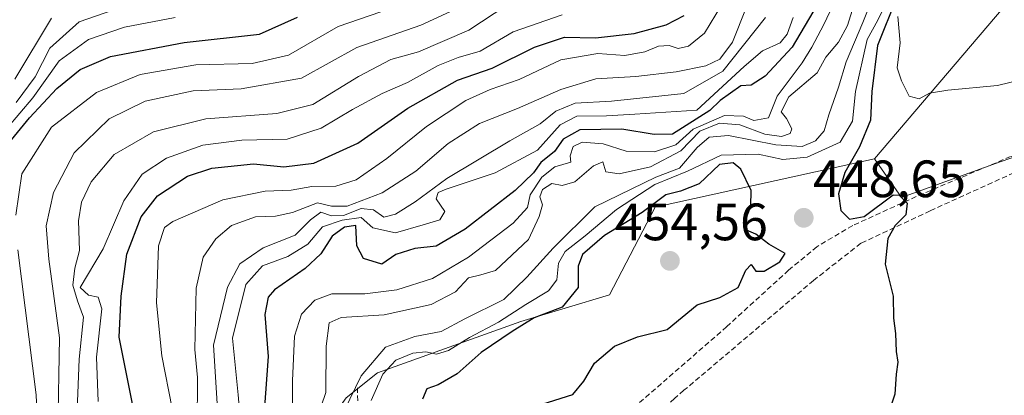
# Model space of a CAD drawing. Units: metres. Extents: x 599983 to 603408, y 4773120 to 4775484.
# Drawn here: x 600807 to 600995, y 4773979 to 4774051 of the extents above; entities that cross this region are included whole.
import ezdxf
from ezdxf.enums import TextEntityAlignment as Align

# ---------------------------------------------------------------- set-up
doc = ezdxf.new("R2010")
doc.units = ezdxf.units.M
doc.header["$MEASUREMENT"] = 0
doc.linetypes.add('TRAZOSX2', pattern=[1.5, 1, -0.5])
for name, color, linetype, lineweight in [('Arbolado forestal CxS', 92, 'Continuous', 0), ('Carátula', 7, 'Continuous', 5), ('Curva de nivel maestra', 36, 'Continuous', 30), ('Curva de nivel normal', 36, 'Continuous', 0), ('Muro lineal', 1, 'TRAZOSX2', 13), ('Prado CxS', 92, 'Continuous', 0), ('Punto de cota en terreno', 7, 'Continuous', 0), ('Rótulo de punto de cota en terreno', 19, 'Continuous', 0), ('Senda', 19, 'TRAZOSX2', 0)]:
    doc.layers.add(name, color=color, linetype=linetype, lineweight=lineweight)
doc.styles.add('Arial', font='txt', dxfattribs={"height": 0.2})

# ---------------------------------------------------------------- blocks, each defined once
blk = doc.blocks.new('*U198')
at = {"layer": 'Curva de nivel normal', "color": 36, "linetype": 'Continuous', "lineweight": 0}
blk.add_polyline3d([(600940.82, 4774053.78, 405), (600937.58, 4774048.43, 405), (600934.56, 4774045.96, 405), (600932.55, 4774045.55, 405), (600930.87, 4774046.1, 405), (600928.81, 4774045.94, 405), (600926.24, 4774044.88, 405), (600922.42, 4774044.22, 405), (600917.26, 4774044.6, 405), (600910.2, 4774043.34, 405), (600902.25, 4774039.59, 405), (600896.74, 4774037.71, 405), (600892.09, 4774035.58, 405), (600884.61, 4774030.66, 405), (600877.06, 4774024.54, 405), (600871.21, 4774020.5, 405), (600867.38, 4774019.27, 405), (600862.8, 4774019.18, 405), (600858.83, 4774018.52, 405), (600853.92, 4774018.3, 405), (600845.83, 4774016.64, 405), (600836.33, 4774012.54, 405), (600834.7, 4774011.36, 405), (600833.55, 4774007.9, 405), (600833.19, 4773996.99, 405), (600834.24, 4773986.87, 405), (600836.2, 4773976.87, 405)], dxfattribs=at)
blk = doc.blocks.new('*U199')
at = {"layer": 'Curva de nivel normal', "color": 36, "linetype": 'Continuous', "lineweight": 0}
blk.add_polyline3d([(600874.06, 4773978.39, 445), (600876.32, 4773983.43, 445), (600878.78, 4773986.06, 445), (600882.05, 4773987.42, 445), (600884.51, 4773987.67, 445), (600886.5, 4773987.19, 445), (600888.82, 4773987.89, 445), (600892.82, 4773990.38, 445), (600898.35, 4773993.32, 445), (600903.58, 4773996.72, 445), (600907.88, 4773999.29, 445), (600909.46, 4774001.38, 445), (600909.8, 4774004.57, 445), (600911.02, 4774006.78, 445), (600914.82, 4774009.78, 445), (600920.82, 4774014.81, 445), (600928.13, 4774019.6, 445), (600934.37, 4774022.12, 445), (600940.79, 4774025.2, 445), (600947.82, 4774025.38, 445), (600952.49, 4774024.33, 445), (600957.16, 4774024.78, 445), (600963.4, 4774027.64, 445), (600965.75, 4774031.69, 445), (600966.32, 4774037.3, 445), (600968.55, 4774047.25, 445), (600970.6, 4774050.96, 445), (600973.47, 4774056.83, 445)], dxfattribs=at)
blk = doc.blocks.new('*U221')
at = {"layer": 'Curva de nivel normal', "color": 36, "linetype": 'Continuous', "lineweight": 0}
blk.add_polyline3d([(600840.94, 4773973.51, 410), (600841.01, 4773982.79, 410), (600840.51, 4773988.12, 410), (600840.74, 4773999.79, 410), (600842.1, 4774005.74, 410), (600844.49, 4774009.24, 410), (600847.49, 4774011.74, 410), (600852.06, 4774013.39, 410), (600855.86, 4774013.52, 410), (600859.13, 4774014.27, 410), (600863.84, 4774016.08, 410), (600866.5, 4774015.42, 410), (600869.5, 4774015.44, 410), (600876.17, 4774018, 410), (600882.57, 4774022.14, 410), (600888.77, 4774027.39, 410), (600894.74, 4774031.19, 410), (600901.93, 4774034.11, 410), (600910.21, 4774037.7, 410), (600916.88, 4774039.71, 410), (600924.49, 4774040.2, 410), (600932.16, 4774041.1, 410), (600937.82, 4774042.21, 410), (600940.49, 4774043.48, 410), (600942.91, 4774046.75, 410), (600950.49, 4774065.82, 410)], dxfattribs=at)
blk = doc.blocks.new('*U230')
at = {"layer": 'Curva de nivel normal', "color": 36, "linetype": 'Continuous', "lineweight": 0}
blk.add_polyline3d([(600849.62, 4773969.13, 420), (600848.73, 4773979.48, 420), (600847.67, 4773990.29, 420), (600850.24, 4774000.52, 420), (600853.36, 4774004.07, 420), (600858.19, 4774005.86, 420), (600861.99, 4774008.19, 420), (600864.79, 4774011.51, 420), (600868.54, 4774012.77, 420), (600872.19, 4774013.28, 420), (600874.4, 4774011.34, 420), (600878.71, 4774010.38, 420), (600883.97, 4774011.89, 420), (600887.14, 4774012.85, 420), (600888.14, 4774014.44, 420), (600886.46, 4774016.86, 420), (600886.85, 4774018.06, 420), (600888.36, 4774018.72, 420), (600897.71, 4774021.78, 420), (600905.76, 4774026.1, 420), (600910.09, 4774030.96, 420), (600913.27, 4774032.6, 420), (600918.9, 4774032.71, 420), (600924.32, 4774033.02, 420), (600936.14, 4774033.79, 420), (600945.15, 4774042.06, 420), (600948.63, 4774045.11, 420), (600951.97, 4774046.63, 420), (600953.36, 4774048.26, 420), (600954.45, 4774051.46, 420)], dxfattribs=at)
blk = doc.blocks.new('*U245')
at = {"layer": 'Curva de nivel normal', "color": 36, "linetype": 'Continuous', "lineweight": 0}
blk.add_polyline3d([(600862.77, 4773972.08, 435), (600865.46, 4773979.9, 435), (600865.52, 4773988.74, 435), (600866.08, 4773993.2, 435), (600868.4, 4773994.19, 435), (600876.58, 4773994.73, 435), (600885.49, 4773996.66, 435), (600890.16, 4773999.1, 435), (600892.61, 4774001.76, 435), (600894.96, 4774002.32, 435), (600897.77, 4774003.17, 435), (600904.08, 4774009.1, 435), (600906.11, 4774013.46, 435), (600906.72, 4774015.7, 435), (600906.24, 4774017.25, 435), (600906.74, 4774018.65, 435), (600908.49, 4774019.77, 435), (600910.49, 4774019.41, 435), (600912.89, 4774020.08, 435), (600916.44, 4774023.17, 435), (600918.23, 4774023.9, 435), (600918.82, 4774022.01, 435), (600921.31, 4774021.61, 435), (600927.28, 4774022.98, 435), (600933.06, 4774026.02, 435), (600936.68, 4774029.73, 435), (600940.41, 4774031.3, 435), (600944.34, 4774030.94, 435), (600949.1, 4774029.2, 435), (600952.26, 4774028.76, 435), (600953.9, 4774029.32, 435), (600954.24, 4774030.18, 435), (600953.2, 4774032.16, 435), (600952.16, 4774033.47, 435), (600953.66, 4774036.29, 435), (600959.07, 4774040.91, 435), (600960.71, 4774043.89, 435), (600963.12, 4774046.75, 435), (600964.81, 4774049.94, 435), (600966.05, 4774053.78, 435)], dxfattribs=at)
blk = doc.blocks.new('*U246')
at = {"layer": 'Curva de nivel normal', "color": 36, "linetype": 'Continuous', "lineweight": 0}
blk.add_polyline3d([(600899.9, 4774053.78, 390), (600892.7, 4774049.03, 390), (600883.09, 4774044.88, 390), (600877.85, 4774043.42, 390), (600871.7, 4774040.2, 390), (600862.95, 4774034.85, 390), (600856.14, 4774033.1, 390), (600842.59, 4774032.13, 390), (600832.61, 4774029.65, 390), (600825.13, 4774025.33, 390), (600820.72, 4774020.12, 390), (600818.88, 4774016.21, 390), (600818.33, 4774012.62, 390), (600818.54, 4774007.01, 390), (600817.63, 4774003.62, 390), (600817.28, 4774000.41, 390), (600818.12, 4773997.4, 390), (600819.3, 4773994.25, 390), (600818.48, 4773986.28, 390), (600817.98, 4773973.28, 390)], dxfattribs=at)
blk = doc.blocks.new('*U253')
at = {"layer": 'Curva de nivel normal', "color": 36, "linetype": 'Continuous', "lineweight": 0}
blk.add_polyline3d([(600803.5, 4773924.68, 385), (600809.52, 4773932.36, 385), (600812.53, 4773935.8, 385), (600813.52, 4773939.13, 385), (600813.96, 4773946.87, 385), (600814.82, 4773952.9, 385), (600815.14, 4773961.1, 385), (600814.38, 4773972.68, 385), (600814.69, 4773990.32, 385), (600812.7, 4774005.33, 385), (600812.2, 4774011.71, 385), (600813.58, 4774018.03, 385), (600817.49, 4774025.64, 385), (600824.18, 4774032.13, 385), (600831.04, 4774035.5, 385), (600840.19, 4774037.45, 385), (600849.34, 4774037.86, 385), (600860.82, 4774039.84, 385), (600871.37, 4774045.7, 385), (600883.56, 4774049.96, 385), (600892.47, 4774054.09, 385)], dxfattribs=at)
blk = doc.blocks.new('*U255')
at = {"layer": 'Curva de nivel normal', "color": 36, "linetype": 'Continuous', "lineweight": 0}
blk.add_polyline3d([(600949.22, 4774051.42, 415), (600941.08, 4774041.2, 415), (600933.65, 4774036.95, 415), (600919.86, 4774035.49, 415), (600912.92, 4774035.1, 415), (600909.26, 4774033.59, 415), (600906.28, 4774031.14, 415), (600900.49, 4774027.94, 415), (600888.49, 4774020.74, 415), (600882.47, 4774016.29, 415), (600878.72, 4774013.9, 415), (600876.47, 4774013.32, 415), (600874.5, 4774014.76, 415), (600872.17, 4774014.99, 415), (600868.83, 4774013.66, 415), (600866.5, 4774013.6, 415), (600864.5, 4774014.3, 415), (600862.5, 4774012.83, 415), (600859.59, 4774009.9, 415), (600853.52, 4774007.52, 415), (600849.04, 4774004.48, 415), (600846.73, 4773999.98, 415), (600844.08, 4773988.92, 415), (600844.74, 4773977.82, 415)], dxfattribs=at)
blk = doc.blocks.new('*U256')
at = {"layer": 'Curva de nivel normal', "color": 36, "linetype": 'Continuous', "lineweight": 0}
blk.add_polyline3d([(600965.97, 4774062.12, 430), (600960.3, 4774050.12, 430), (600958.03, 4774045.79, 430), (600956.19, 4774042.79, 430), (600951.42, 4774036.42, 430), (600949.77, 4774032.28, 430), (600946.97, 4774031.76, 430), (600945, 4774032.6, 430), (600941.39, 4774032.75, 430), (600935.43, 4774030.13, 430), (600932.14, 4774027.13, 430), (600928.05, 4774025.84, 430), (600922.65, 4774025.92, 430), (600918.31, 4774027.32, 430), (600914.26, 4774027.65, 430), (600912.54, 4774026.83, 430), (600912.02, 4774025.08, 430), (600912.14, 4774023.86, 430), (600909.05, 4774022.97, 430), (600906.57, 4774021, 430), (600904.36, 4774017.58, 430), (600903.89, 4774015.19, 430), (600901.16, 4774012.23, 430), (600892.61, 4774005.7, 430), (600885.76, 4774001.67, 430), (600878.96, 4773999.51, 430), (600872.87, 4773998.72, 430), (600866.6, 4773998.74, 430), (600863.33, 4773997.5, 430), (600860.81, 4773994.82, 430), (600859.5, 4773990.63, 430), (600859.12, 4773982.12, 430), (600859.12, 4773973.9, 430)], dxfattribs=at)
blk = doc.blocks.new('*U267')
at = {"layer": 'Curva de nivel normal', "color": 36, "linetype": 'Continuous', "lineweight": 0}
blk.add_polyline3d([(600866.75, 4773971.8, 440), (600872.17, 4773983.1, 440), (600876.83, 4773988.54, 440), (600882.39, 4773990.59, 440), (600887.45, 4773991.54, 440), (600891.91, 4773993.98, 440), (600899.36, 4773997.64, 440), (600903.76, 4774001.92, 440), (600908.77, 4774007.45, 440), (600916.68, 4774015.35, 440), (600928.29, 4774021.01, 440), (600932.82, 4774022.71, 440), (600936.16, 4774026.65, 440), (600938.49, 4774028.62, 440), (600942.16, 4774028.9, 440), (600951.16, 4774027.13, 440), (600956.2, 4774026.81, 440), (600958.72, 4774027.92, 440), (600960.41, 4774029.85, 440), (600961.25, 4774032.85, 440), (600963.08, 4774038.17, 440), (600964.54, 4774042.95, 440), (600967.76, 4774050.47, 440), (600969.46, 4774054.86, 440)], dxfattribs=at)
blk = doc.blocks.new('*U273')
at = {"layer": 'Curva de nivel normal', "color": 36, "linetype": 'Continuous', "lineweight": 0}
blk.add_polyline3d([(600822.06, 4773978.19, 395), (600821.79, 4773986.63, 395), (600822.78, 4773995.88, 395), (600822.11, 4773998.11, 395), (600820.22, 4773998.49, 395), (600818.64, 4773999.93, 395), (600823.04, 4774007.29, 395), (600826.94, 4774016.46, 395), (600830.48, 4774021.58, 395), (600835.08, 4774024.58, 395), (600842.02, 4774027.11, 395), (600849.45, 4774028.02, 395), (600858.11, 4774028.24, 395), (600864.55, 4774030.34, 395), (600870.5, 4774033.92, 395), (600876.17, 4774036.97, 395), (600881.01, 4774039.07, 395), (600886.86, 4774042.31, 395), (600890.67, 4774043.79, 395), (600894.82, 4774045, 395), (600901.16, 4774048.73, 395), (600910.49, 4774051.97, 395)], dxfattribs=at)
blk = doc.blocks.new('*U274')
at = {"layer": 'Curva de nivel normal', "color": 36, "linetype": 'Continuous', "lineweight": 0}
blk.add_polyline3d([(600830, 4774054.64, 365), (600818.47, 4774050.63, 365), (600812.86, 4774045.62, 365), (600810.08, 4774040.12, 365), (600806.46, 4774035.25, 365)], dxfattribs=at)
blk = doc.blocks.new('*U286')
at = {"layer": 'Curva de nivel maestra', "color": 36, "linetype": 'Continuous', "lineweight": 30}
blk.add_polyline3d([(600959.04, 4774053.86, 425), (600954.29, 4774045.8, 425), (600949.16, 4774040.25, 425), (600946.49, 4774038.55, 425), (600944.49, 4774038.4, 425), (600940.59, 4774035.62, 425), (600938.6, 4774033.7, 425), (600931.47, 4774029.2, 425), (600927.98, 4774029.12, 425), (600921.82, 4774030.16, 425), (600913.82, 4774030, 425), (600910.64, 4774028.2, 425), (600908.99, 4774025.87, 425), (600906.43, 4774023.79, 425), (600905.03, 4774021.79, 425), (600901.51, 4774018.46, 425), (600892, 4774011.05, 425), (600886.47, 4774007.79, 425), (600882.39, 4774007.4, 425), (600878.81, 4774006.24, 425), (600876.09, 4774004.38, 425), (600872.62, 4774005.46, 425), (600871.34, 4774007.88, 425), (600871.15, 4774011.79, 425), (600869, 4774011.45, 425), (600866.67, 4774009.72, 425), (600864.5, 4774006.36, 425), (600861.5, 4774003.56, 425), (600855.64, 4773999.47, 425), (600854.48, 4773998.12, 425), (600853.82, 4773994.78, 425), (600854.48, 4773986.76, 425), (600853.97, 4773979.78, 425), (600853.31, 4773971.07, 425)], dxfattribs=at)
blk = doc.blocks.new('*U289')
at = {"layer": 'Curva de nivel maestra', "color": 36, "linetype": 'Continuous', "lineweight": 30}
blk.add_polyline3d([(600974.16, 4774055.17, 450), (600970.51, 4774046.1, 450), (600969.43, 4774037.34, 450), (600969.23, 4774031.86, 450), (600967.1, 4774026.74, 450), (600964.34, 4774021.89, 450), (600963.13, 4774017.81, 450), (600963.55, 4774014.63, 450), (600965.19, 4774012.97, 450), (600967.97, 4774013.5, 450), (600973.52, 4774017.59, 450), (600974.64, 4774017.57, 450), (600976.18, 4774016.01, 450), (600975.94, 4774013.79, 450), (600973.88, 4774011.79, 450), (600972.48, 4774009.26, 450), (600971.99, 4774004.36, 450), (600973.52, 4773998.26, 450), (600973.6, 4773994.07, 450), (600973.98, 4773991.15, 450), (600974.12, 4773987.74, 450), (600974.42, 4773985.71, 450), (600974.07, 4773983.4, 450), (600973.82, 4773979.56, 450), (600972.61, 4773975.93, 450)], dxfattribs=at)
blk = doc.blocks.new('*U302')
at = {"layer": 'Curva de nivel maestra', "color": 36, "linetype": 'Continuous', "lineweight": 30}
blk.add_polyline3d([(600805.56, 4774028.12, 375), (600809.02, 4774032.33, 375), (600814.2, 4774037.87, 375), (600818.63, 4774041.55, 375), (600824.46, 4774044.02, 375), (600838.48, 4774046.7, 375), (600852.79, 4774048.27, 375), (600860.05, 4774051.49, 375)], dxfattribs=at)
blk = doc.blocks.new('*U304')
at = {"layer": 'Curva de nivel maestra', "color": 36, "linetype": 'Continuous', "lineweight": 30}
blk.add_polyline3d([(600828.75, 4773977.12, 400), (600826.08, 4773990.47, 400), (600826.44, 4773998.27, 400), (600827.57, 4774006.27, 400), (600830.26, 4774013.4, 400), (600833.4, 4774017.4, 400), (600839.1, 4774021.14, 400), (600843.73, 4774022.7, 400), (600851.65, 4774023.52, 400), (600857.45, 4774022.98, 400), (600863.18, 4774023.68, 400), (600871.54, 4774027.47, 400), (600881.04, 4774034.16, 400), (600890.51, 4774039.51, 400), (600897.14, 4774041.79, 400), (600905.22, 4774045.8, 400), (600910.89, 4774047.68, 400), (600916.82, 4774047.57, 400), (600924.21, 4774048.39, 400), (600930.27, 4774050.07, 400), (600933.68, 4774051.84, 400)], dxfattribs=at)
blk = doc.blocks.new('5PATER')
at = {"layer": 'Carátula', "linetype": 'Continuous', "lineweight": 5}
h = blk.add_hatch(color=250, dxfattribs=at)
edge = h.paths.add_edge_path()
edge.add_ellipse((0, 0.01), major_axis=(-1.33, -1.34), ratio=0.999422, start_angle=0, end_angle=360)

msp = doc.modelspace()

# ---------------------------------------------------------------- linework, layer by layer
at = {"layer": 'Arbolado forestal CxS', "color": 92, "linetype": 'Continuous', "lineweight": 0}
for points in [[(601168.68, 4774352.94, 355.62), (601151.8, 4774362.74, 347.32), (601138.19, 4774323.53, 376.03), (601129.48, 4774321.35, 375.66), (601116.41, 4774281.59, 390.37), (601110.97, 4774253.63, 400.69), (601103.5, 4774231.84, 409.38), (601083.56, 4774190.42, 421.24), (601071.7, 4774170.12, 426.55), (601054.8, 4774151.33, 433.55), (601040.83, 4774140, 445.81), (601029.12, 4774122.86, 456.82), (601016.18, 4774093.74, 461.64), (601016.77, 4774079.79, 460.24), (601001.58, 4774058.75, 457.45), (600994.5, 4774053.3, 457.17), (600969.96, 4774024.5, 449.81)], [(601168.68, 4774352.94, 355.62), (601151.8, 4774362.74, 347.32), (601138.19, 4774323.53, 376.03), (601129.48, 4774321.35, 375.66), (601116.41, 4774281.59, 390.37), (601110.97, 4774253.63, 400.69), (601103.5, 4774231.84, 409.38), (601083.56, 4774190.42, 421.24), (601071.7, 4774170.12, 426.55), (601054.8, 4774151.33, 433.55), (601040.83, 4774140, 445.81), (601029.12, 4774122.86, 456.82), (601016.18, 4774093.74, 461.64), (601016.77, 4774079.79, 460.24), (601001.58, 4774058.75, 457.45), (600994.5, 4774053.3, 457.17), (600969.96, 4774024.5, 449.81)], [(600994.5, 4774053.3, 457.17), (600969.96, 4774024.5, 449.81), (600928.21, 4774015.23, 451.53), (600919.49, 4773998.53, 450.87), (600902.62, 4773993.44, 452.29), (600875.32, 4773983.63, 447.34), (600869.34, 4773978.87, 443.46), (600863.17, 4773970.31, 440.93), (600851.94, 4773949.98, 430.92), (600840.53, 4773925.85, 413.55), (600832.39, 4773903.47, 423.16), (600826, 4773890.49, 422.99), (600808.59, 4773874.26, 428.21), (600800.22, 4773860.12, 437.26)], [(601015.69, 4774031.39, 451.21), (600993.91, 4774023.88, 451.8), (600975.12, 4774017.12, 450.35), (600969.96, 4774024.5, 449.81), (600994.5, 4774053.3, 457.17)], [(600969.96, 4774024.5, 449.81), (600975.12, 4774017.12, 450.35), (600993.91, 4774023.88, 451.8), (601015.69, 4774031.39, 451.21), (601026.21, 4774037.4, 450.49), (601033.73, 4774041.91, 449.42), (601054.33, 4774045.66, 444.14), (601057.89, 4774007.46, 452.77), (601026.7, 4773983.69, 459.17), (601008.66, 4773966.16, 460.35), (601003.66, 4773958.19, 460.15)], [(600969.96, 4774024.5, 449.81), (600928.21, 4774015.23, 451.53), (600919.49, 4773998.53, 450.87), (600902.62, 4773993.44, 452.29), (600875.32, 4773983.63, 447.34), (600869.34, 4773978.87, 443.46), (600863.17, 4773970.31, 440.93), (600851.94, 4773949.98, 430.92), (600840.53, 4773925.85, 413.55), (600832.39, 4773903.47, 423.16), (600826, 4773890.49, 422.99), (600808.59, 4773874.26, 428.21), (600800.22, 4773860.12, 437.26)]]:
    msp.add_polyline3d(points, dxfattribs=at)
at = {"layer": 'Curva de nivel maestra', "color": 36, "linetype": 'Continuous', "lineweight": 30}
msp.add_polyline3d([(600903.26, 4773976.57, 450), (600912.53, 4773979.54, 450), (600914.62, 4773982.08, 450), (600916.63, 4773985.5, 450), (600920.45, 4773988.72, 450), (600924.82, 4773990.51, 450), (600930.49, 4773991.9, 450), (600936.16, 4773996.6, 450), (600940.49, 4773998, 450), (600943.99, 4773999.94, 450), (600945.48, 4774003.26, 450), (600946.46, 4774004.32, 450), (600947.39, 4774003.02, 450), (600948.96, 4774003.04, 450), (600951.94, 4774004.86, 450), (600952.98, 4774006.42, 450), (600949.82, 4774008.19, 450), (600947.36, 4774010.11, 450), (600945.61, 4774010.86, 450), (600945.2, 4774012.28, 450), (600946.44, 4774015.46, 450), (600946.49, 4774018.46, 450), (600944.49, 4774022.51, 450), (600943.04, 4774023.71, 450), (600940.44, 4774023.42, 450), (600936.54, 4774019.72, 450), (600933.02, 4774018.28, 450), (600930.2, 4774017.64, 450), (600925.7, 4774014.22, 450), (600918.56, 4774009.87, 450), (600914.37, 4774006.26, 450), (600913.53, 4774004, 450), (600913.5, 4773999.93, 450), (600910.49, 4773996.21, 450), (600905.11, 4773994.15, 450), (600900.92, 4773991.52, 450), (600895.02, 4773987.54, 450), (600890.49, 4773983.47, 450), (600886.82, 4773981.38, 450), (600884.67, 4773980.58, 450), (600883.85, 4773978.66, 450)], dxfattribs=at)
at = {"layer": 'Curva de nivel normal', "color": 36, "linetype": 'Continuous', "lineweight": 0}
for points in [[(600883.84, 4774055.3, 380), (600867.79, 4774049.75, 380), (600858.32, 4774044.24, 380), (600851.42, 4774042.68, 380), (600840.66, 4774042.41, 380), (600830.07, 4774040.59, 380), (600821.78, 4774037.13, 380), (600813.17, 4774030.54, 380), (600807.57, 4774021.64, 380), (600806.39, 4774013.74, 380)], [(600978.48, 4774035.95, 455), (600980.43, 4774036.98, 455), (600983.96, 4774037.59, 455), (600993.43, 4774038.44, 455), (601000.42, 4774040.19, 455), (601005.57, 4774043.89, 455), (601008.42, 4774047.78, 455), (601010.67, 4774048.98, 455), (601014.58, 4774049.76, 455), (601021.34, 4774053.31, 455)], [(600804.71, 4774030.28, 370), (600809.64, 4774036.14, 370), (600814.64, 4774043.2, 370), (600820.25, 4774047.22, 370), (600827.08, 4774049.59, 370), (600836.75, 4774051.43, 370)], [(600806.18, 4774039.66, 360), (600813.17, 4774051.34, 360)], [(600974.42, 4774051.6, 455), (600974.84, 4774046.6, 455), (600974.29, 4774041.84, 455), (600975.1, 4774039.34, 455), (600976.58, 4774036.42, 455), (600978.48, 4774035.95, 455)], [(600806.78, 4774007.12, 380), (600810.26, 4773979.45, 380), (600810.71, 4773969.42, 380), (600811.01, 4773963.87, 380), (600810.6, 4773956.12, 380), (600808.79, 4773942.55, 380), (600807.02, 4773937.17, 380)]]:
    msp.add_polyline3d(points, dxfattribs=at)
at = {"layer": 'Muro lineal', "color": 1, "linetype": 'TRAZOSX2', "lineweight": 13}
msp.add_polyline3d([(600971.33, 4773937.88, 452.2), (600976.73, 4773935, 453.56), (600987.81, 4773949.49, 455.48), (601001.28, 4773967.08, 456.26), (601011.73, 4773978.89, 455.49), (601028.44, 4773993.58, 453.44), (601044.23, 4774006.92, 450.44), (601054.34, 4774013.35, 448.65), (601045.04, 4774038.71, 447.13), (601021.53, 4774030.9, 451.19), (600997.9, 4774022.43, 451.92), (600980.57, 4774014.57, 450.74), (600967.37, 4774008.36, 449.7), (600958.33, 4774001.27, 449.04), (600933.66, 4773980.32, 447.89), (600931.85, 4773978.74, 447.7), (600920.27, 4773968.62, 446.15)], dxfattribs=at)
at = {"layer": 'Prado CxS', "color": 92, "linetype": 'Continuous', "lineweight": 0}
for points in [[(600969.96, 4774024.5, 449.81), (600975.12, 4774017.12, 450.35), (600993.91, 4774023.88, 451.8), (601015.69, 4774031.39, 451.21), (601026.21, 4774037.4, 450.49), (601033.73, 4774041.91, 449.42), (601054.33, 4774045.66, 444.14), (601057.89, 4774007.46, 452.77), (601026.7, 4773983.69, 459.17), (601008.66, 4773966.16, 460.35), (601003.66, 4773958.19, 460.15)], [(600800.22, 4773860.12, 437.26), (600808.59, 4773874.26, 428.21), (600826, 4773890.49, 422.99), (600832.39, 4773903.47, 423.16), (600840.53, 4773925.85, 413.55), (600851.94, 4773949.98, 430.92), (600863.17, 4773970.31, 440.93), (600869.34, 4773978.87, 443.46), (600875.32, 4773983.63, 447.34), (600902.62, 4773993.44, 452.29), (600919.49, 4773998.53, 450.87), (600928.21, 4774015.23, 451.53), (600969.96, 4774024.5, 449.81), (600975.12, 4774017.12, 450.35), (600993.91, 4774023.88, 451.8), (601015.69, 4774031.39, 451.21)], [(600969.96, 4774024.5, 449.81), (600928.21, 4774015.23, 451.53), (600919.49, 4773998.53, 450.87), (600902.62, 4773993.44, 452.29), (600875.32, 4773983.63, 447.34), (600869.34, 4773978.87, 443.46), (600863.17, 4773970.31, 440.93), (600851.94, 4773949.98, 430.92), (600840.53, 4773925.85, 413.55), (600832.39, 4773903.47, 423.16), (600826, 4773890.49, 422.99), (600808.59, 4773874.26, 428.21), (600800.22, 4773860.12, 437.26)]]:
    msp.add_polyline3d(points, dxfattribs=at)
at = {"layer": 'Senda', "color": 19, "linetype": 'TRAZOSX2', "lineweight": 0}
for points in [[(601054.55, 4774038.62), (601054.39, 4774039.45), (601050.35, 4774040.74), (601044.54, 4774040.64), (601038.4, 4774039.98), (601030.81, 4774037.81), (601019.56, 4774033.4), (601008.22, 4774029.34), (600995.88, 4774024.91), (600977.91, 4774017.28), (600965.82, 4774011.75), (600958.99, 4774007.69), (600953.61, 4774003.24), (600941.8, 4773992.45), (600921.46, 4773974.69), (600909.98, 4773963.62), (600903.36, 4773956.56), (600901.88, 4773953.35), (600901.88, 4773952.5)], [(600871.48, 4773980.81), (600871.54, 4773976.72), (600872.7, 4773969.56), (600874.07, 4773966.63), (600875.31, 4773965.59), (600878.67, 4773963.47), (600886.5, 4773959.28), (600895.94, 4773955.64), (600901.88, 4773952.5)]]:
    msp.add_lwpolyline(points, dxfattribs=at)

# ---------------------------------------------------------------- block references
at = {"layer": 'Curva de nivel maestra', "color": 36, "linetype": 'Continuous', "lineweight": 30}
for name in ['*U302', '*U286', '*U289', '*U304']:
    msp.add_blockref(name, (0, 0), dxfattribs=at)
at = {"layer": 'Curva de nivel normal', "color": 36, "linetype": 'Continuous', "lineweight": 0}
for name in ['*U274', '*U246', '*U273', '*U198', '*U253', '*U256', '*U245', '*U267', '*U221', '*U255', '*U230', '*U199']:
    msp.add_blockref(name, (0, 0), dxfattribs=at)
at = {"layer": 'Punto de cota en terreno', "linetype": 'Continuous', "lineweight": 0}
for p in [(600956.49, 4774013.22, 448.65), (600931, 4774005, 454.56)]:
    msp.add_blockref('5PATER', p, dxfattribs=at)

# ---------------------------------------------------------------- texts
at = {"layer": 'Rótulo de punto de cota en terreno', "color": 19, "linetype": 'Continuous', "lineweight": 0, "style": 'Arial'}
for s, p in [('448,65', (600958.25, 4774014.98)), ('454,56', (600920.49, 4774006.76))]:
    msp.add_text(s, height=7, dxfattribs=at).set_placement(p, align=Align.BOTTOM_LEFT)

doc.saveas('drawing.dxf')
